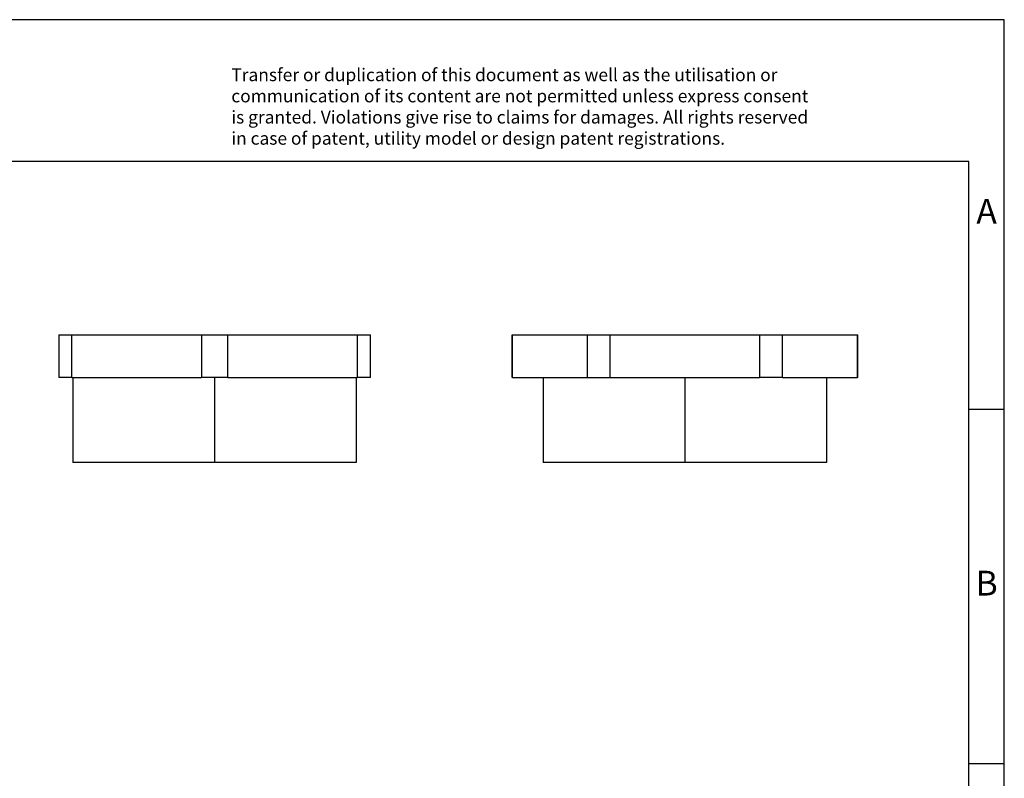
# Model space of a CAD drawing. Units: millimetres. Extents: x -405 to -108, y -267 to -57.
# Drawn here: x -247 to -108, y -164 to -57 of the extents above; entities that cross this region are included whole.
import ezdxf

# ---------------------------------------------------------------- set-up
doc = ezdxf.new("R2010")
doc.units = ezdxf.units.MM
doc.linetypes.add('DOT_CENTER', pattern=[14, 12, -1, 0, -1])
doc.layers.add('1', color=7, linetype='Continuous')
doc.styles.add('CONVERTER_11', font='txt.shx', dxfattribs={"width": 0.9})

# ---------------------------------------------------------------- blocks, each defined once
blk = doc.blocks.new('HC_M_BS_M20-select__3', base_point=(-88.63162291248797, -59.50000000002502))
at = {"color": 7, "linetype": 'Continuous'}
for p, q in [((-88.63162291248797, -53.50000000002501), (-88.63162291248797, -50.50000000002501)), ((-88.63162291248797, -50.50000000002501), (-88.59608354577138, -50.50000000002501)), ((-88.59608354577138, -53.50000000002501), (-88.59608354577138, -50.50000000002501)), ((-88.59608354577138, -50.50000000002501), (-83.31972116246222, -50.50000000002501)), ((-83.31972116246222, -50.50000000002501), (-83.31972116246222, -53.50000000002501)), ((-83.31972116246222, -50.50000000002501), (-81.70798529579716, -50.50000000002501)), ((-81.70798529579716, -50.50000000002501), (-71.1552605291788, -50.50000000002502)), ((-81.70798529579716, -53.50000000002501), (-81.70798529579716, -50.50000000002501)), ((-71.1552605291788, -50.50000000002502), (-69.54352466251373, -50.50000000002502)), ((-71.1552605291788, -50.50000000002502), (-71.1552605291788, -53.50000000002502)), ((-69.54352466251373, -50.50000000002502), (-64.26716227920456, -50.50000000002502)), ((-69.54352466251373, -53.50000000002502), (-69.54352466251373, -50.50000000002502)), ((-64.26716227920456, -50.50000000002502), (-64.23162291248796, -50.50000000002502)), ((-64.26716227920456, -50.50000000002502), (-64.26716227920456, -53.50000000002502)), ((-64.23162291248796, -53.50000000002502), (-64.23162291248796, -50.50000000002502)), ((-88.59608354577138, -53.50000000002501), (-88.63162291248797, -53.50000000002501)), ((-88.59608354577138, -53.50000000002501), (-86.43162291248797, -53.50000000002501)), ((-86.43162291248797, -53.50000000002501), (-83.31972116246222, -53.50000000002501)), ((-86.43162291248797, -53.50000000002501), (-86.43162291248797, -59.50000000002502)), ((-83.31972116246222, -53.50000000002501), (-81.70798529579716, -53.50000000002501)), ((-81.70798529579716, -53.50000000002501), (-71.1552605291788, -53.50000000002502)), ((-69.54352466251373, -53.50000000002502), (-71.1552605291788, -53.50000000002502)), ((-69.54352466251373, -53.50000000002502), (-66.43162291248797, -53.50000000002502)), ((-66.43162291248797, -53.50000000002502), (-66.43162291248797, -59.50000000002502)), ((-66.43162291248797, -53.50000000002502), (-64.26716227920456, -53.50000000002502)), ((-64.23162291248796, -53.50000000002502), (-64.26716227920456, -53.50000000002502)), ((-66.43162291248797, -59.50000000002502), (-86.43162291248797, -59.50000000002502))]:
    blk.add_line(p, q, dxfattribs=at)
at = {"layer": '1', "color": 2, "linetype": 'DOT_CENTER'}
blk.add_line((-76.43162291248797, -53.50000000002501), (-76.43162291248797, -59.50000000002502), dxfattribs=at)
blk = doc.blocks.new('Rckans1', base_point=(-76.42565582497596, -55.00000000000001))
blk.add_blockref('HC_M_BS_M20-select__3', (-88.63162291248797, -59.50000000002502))
blk = doc.blocks.new('HC_M_BS_M20-select__4', base_point=(-120.6316229124879, -59.500000000025))
at = {"color": 7, "linetype": 'Continuous'}
for p, q in [((-120.6316229124879, -50.500000000025), (-120.6316229124879, -53.500000000025)), ((-120.6316229124879, -50.500000000025), (-119.7010867760063, -50.500000000025)), ((-119.7010867760063, -53.500000000025), (-119.7010867760063, -50.500000000025)), ((-119.7010867760063, -50.500000000025), (-110.5621590489696, -50.500000000025)), ((-110.5621590489696, -50.500000000025), (-108.7010867760063, -50.500000000025)), ((-110.5621590489696, -50.500000000025), (-110.5621590489696, -53.500000000025)), ((-108.7010867760063, -50.500000000025), (-99.56215904896962, -50.500000000025)), ((-108.7010867760063, -53.500000000025), (-108.7010867760063, -50.500000000025)), ((-99.56215904896962, -50.500000000025), (-98.63162291248796, -50.500000000025)), ((-99.56215904896962, -50.500000000025), (-99.5621590489696, -53.500000000025)), ((-98.63162291248796, -53.500000000025), (-98.63162291248796, -50.500000000025)), ((-119.7010867760063, -53.500000000025), (-120.6316229124879, -53.500000000025)), ((-119.7010867760063, -53.500000000025), (-119.6316229124879, -53.500000000025)), ((-119.6316229124879, -53.500000000025), (-119.6316229124879, -59.500000000025)), ((-119.6316229124879, -53.500000000025), (-110.5621590489696, -53.500000000025)), ((-108.7010867760063, -53.500000000025), (-110.5621590489696, -53.500000000025)), ((-108.7010867760063, -53.500000000025), (-99.63162291248793, -53.500000000025)), ((-99.63162291248793, -53.500000000025), (-99.63162291248793, -59.500000000025)), ((-99.63162291248793, -53.500000000025), (-99.5621590489696, -53.500000000025)), ((-98.63162291248796, -53.500000000025), (-99.5621590489696, -53.500000000025)), ((-104.631622912488, -59.500000000025), (-119.6316229124879, -59.500000000025)), ((-99.63162291248793, -59.500000000025), (-104.631622912488, -59.500000000025))]:
    blk.add_line(p, q, dxfattribs=at)
at = {"layer": '1', "color": 2, "linetype": 'DOT_CENTER'}
blk.add_line((-109.6316229124879, -53.500000000025), (-109.6316229124879, -59.500000000025), dxfattribs=at)
blk = doc.blocks.new('SA_Links1', base_point=(-109.6212876137503, -55))
blk.add_blockref('HC_M_BS_M20-select__4', (-120.6316229124879, -59.500000000025))
blk = doc.blocks.new('_rahmen', base_point=(-112.7632458249759, -266.5000057220947))
at = {"layer": '1', "color": 2, "linetype": 'Continuous'}
for p, q in [((-107.7632458249769, -56.50000572209456), (-256.2632458249759, -56.50000572209456)), ((-107.7632458249769, -111.5000057220946), (-107.7632458249769, -56.50000572209456)), ((-112.7632458249767, -111.5000057220946), (-107.7632458249769, -111.5000057220946)), ((-107.7632458249769, -161.5000057220946), (-107.7632458249769, -111.5000057220946)), ((-112.7632458249755, -161.5000057220946), (-107.7632458249769, -161.5000057220946)), ((-107.7632458249769, -211.5000057220944), (-107.7632458249769, -161.5000057220946))]:
    blk.add_line(p, q, dxfattribs=at)
at = {"layer": '1', "color": 6, "linetype": 'Continuous'}
for p, q in [((-112.7632458249769, -76.50000572209456), (-399.763245824975, -76.50000572209456)), ((-112.7632458249767, -111.5000057220946), (-112.7632458249769, -76.50000572209456)), ((-112.7632458249755, -161.5000057220946), (-112.7632458249767, -111.5000057220946)), ((-112.763245824975, -211.5000057220944), (-112.7632458249755, -161.5000057220946))]:
    blk.add_line(p, q, dxfattribs=at)
at = {"layer": '1', "color": 3, "insert": (-216.905068200116, -74.70869756679576), "char_height": 1.8, "attachment_point": 7, "line_spacing_factor": 0.99639855942377, "style": 'CONVERTER_11'}
blk.add_mtext('Transfer or duplication of this document as well as the utilisation or\\Pcommunication of its content are not permitted unless express consent\\Pis granted. Violations give rise to claims for damages. All rights reserved\\Pin case of patent, utility model or design patent registrations.', dxfattribs=at)
at = {"layer": '1', "color": 7, "char_height": 3.5, "attachment_point": 5, "line_spacing_factor": 1.20048019207683, "style": 'CONVERTER_11'}
for s, insert in [('A', (-110.2632458249769, -84.00000572209456)), ('B', (-110.2632458249769, -136.5000057220927))]:
    blk.add_mtext(s, dxfattribs=dict(at, insert=insert))
blk = doc.blocks.new('A4I_CS', base_point=(-112.7632458249759, -266.5000057220947))
at = {"layer": '1'}
blk.add_blockref('_rahmen', (-112.7632458249759, -266.5000057220947), dxfattribs=at)
blk = doc.blocks.new('1')
blk.add_blockref('A4I_CS', (-112.7632458249759, -266.5000057220947))
at = {"xscale": 2, "yscale": 2, "zscale": 2}
for name, p in [('SA_Links1', (-219.2425752275006, -110)), ('Rckans1', (-152.8513116499519, -110))]:
    blk.add_blockref(name, p, dxfattribs=at)

msp = doc.modelspace()

# ---------------------------------------------------------------- block references
at = {"layer": '1'}
msp.add_blockref('1', (0, 0), dxfattribs=at)

doc.saveas('drawing.dxf')
